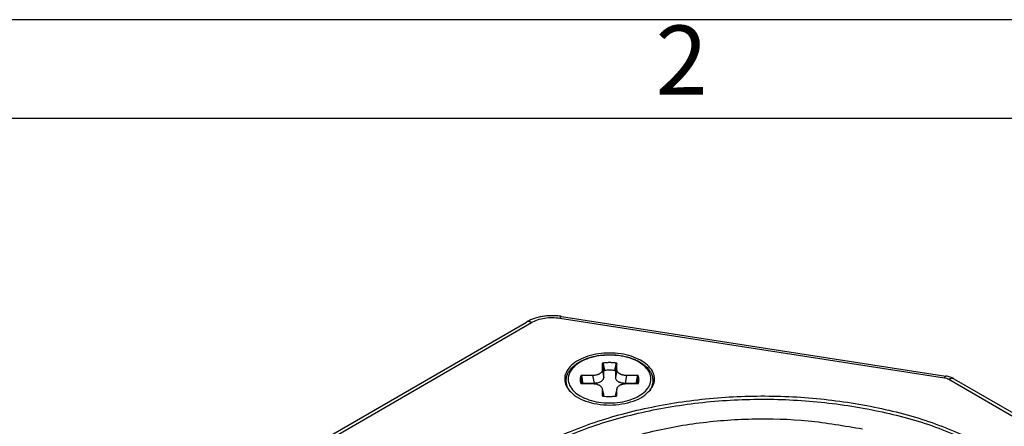
# Model space of a CAD drawing. Units: millimetres. Extents: x -210 to 5, y 0 to 297.
# Drawn here: x -83 to -33, y 276 to 297 of the extents above; entities that cross this region are included whole.
import ezdxf

# ---------------------------------------------------------------- set-up
doc = ezdxf.new("R2010")
doc.units = ezdxf.units.MM
doc.layers.add('1', color=7, linetype='Continuous')
doc.styles.add('CONVERTER_11', font='ARIAL.TTF', dxfattribs={"width": 1.2})

# ---------------------------------------------------------------- blocks, each defined once
blk = doc.blocks.new('_formato_A4')
at = {"layer": '1', "color": 7, "linetype": 'Continuous'}
for p, q in [((0, 297), (-210, 297)), ((-5, 292), (-94.5, 292))]:
    blk.add_line(p, q, dxfattribs=at)
at = {"layer": '1', "color": 7, "insert": (-49.75, 294.5), "char_height": 3.5, "attachment_point": 5, "line_spacing_factor": 1.320528, "style": 'CONVERTER_11'}
blk.add_mtext('2', dxfattribs=at)
blk = doc.blocks.new('A4_new')
at = {"layer": '1'}
blk.add_blockref('_formato_A4', (0, 0), dxfattribs=at)

msp = doc.modelspace()

# ---------------------------------------------------------------- linework, layer by layer
at = {"color": 7, "linetype": 'Continuous'}
for p, q in [((-55.841, 281.965), (-36.358, 278.943)), ((-69.212, 274.968), (-57.617, 281.679)), ((-53.774, 279.571), (-53.774, 279.254)), ((-53.038, 279.254), (-53.038, 279.571)), ((-54.266, 278.969), (-54.814, 278.969)), ((-51.998, 278.969), (-52.546, 278.969)), ((-54.814, 278.557), (-54.266, 278.557)), ((-52.546, 278.557), (-51.998, 278.557)), ((-35.96, 278.807), (-32.059, 276.549)), ((-53.779, 278.3), (-53.779, 278.3)), ((-53.774, 278.258), (-53.774, 277.941)), ((-53.038, 277.941), (-53.038, 278.258))]:
    msp.add_line(p, q, dxfattribs=at)
at = {"color": 2, "linetype": 'Continuous'}
for p, q in [((-68.961, 274.943), (-57.367, 281.654)), ((-55.918, 281.878), (-36.435, 278.857)), ((-54.266, 278.969), (-54.192, 278.586)), ((-53.774, 279.254), (-53.7, 278.871)), ((-53.7, 278.871), (-53.7, 279.195)), ((-53.038, 279.254), (-53.112, 278.871)), ((-53.112, 279.195), (-53.112, 278.871)), ((-52.546, 278.969), (-52.619, 278.586)), ((-54.754, 278.586), (-54.192, 278.586)), ((-52.619, 278.586), (-52.058, 278.586)), ((-36.211, 278.782), (-32.309, 276.524)), ((-53.779, 278.3), (-53.705, 278.001)), ((-53.7, 277.923), (-53.7, 277.96)), ((-53.112, 277.96), (-53.112, 277.923)), ((-53.033, 278.3), (-53.107, 278.001))]:
    msp.add_line(p, q, dxfattribs=at)
at = {"color": 7, "linetype": 'Continuous'}
for points, knots in [([(-55.841, 281.965), (-55.879, 281.97), (-55.96, 281.982), (-56.081, 281.993), (-56.208, 282), (-56.336, 282.001), (-56.463, 281.997), (-56.587, 281.988), (-56.707, 281.975), (-56.862, 281.951), (-57.049, 281.911), (-57.262, 281.845), (-57.452, 281.768), (-57.566, 281.706), (-57.617, 281.679)], [0, 0, 0, 0, 0.115423, 0.245757, 0.363786, 0.496575, 0.629065, 0.746695, 0.86897, 0.990467, 1.218419, 1.441599, 1.658194, 1.831349, 1.831349, 1.831349, 1.831349]), ([(-53.406, 280.106), (-53.596, 280.098), (-53.969, 280.083), (-54.498, 279.959), (-54.961, 279.769), (-55.331, 279.517), (-55.588, 279.212), (-55.703, 278.867), (-55.659, 278.508), (-55.524, 278.316), (-55.453, 278.215)], [0, 0, 0, 0, 0.570417, 1.11713, 1.619682, 2.064602, 2.450268, 2.792647, 3.126249, 3.490148, 3.490148, 3.490148, 3.490148]), ([(-55.409, 278.166), (-55.433, 278.199), (-55.478, 278.264), (-55.533, 278.372), (-55.573, 278.481), (-55.595, 278.588), (-55.604, 278.692), (-55.6, 278.795), (-55.582, 278.898), (-55.549, 279.005), (-55.494, 279.127), (-55.41, 279.255), (-55.294, 279.39), (-55.151, 279.514), (-54.992, 279.623), (-54.82, 279.719), (-54.628, 279.805), (-54.408, 279.882), (-54.175, 279.942), (-53.929, 279.987), (-53.671, 280.015), (-53.415, 280.024), (-53.15, 280.015), (-52.884, 279.988), (-52.629, 279.94), (-52.389, 279.877), (-52.177, 279.802), (-51.981, 279.713), (-51.815, 279.62), (-51.666, 279.518), (-51.527, 279.398), (-51.408, 279.265), (-51.318, 279.127), (-51.263, 279.005), (-51.23, 278.898), (-51.212, 278.795), (-51.208, 278.692), (-51.217, 278.588), (-51.239, 278.481), (-51.279, 278.372), (-51.334, 278.264), (-51.379, 278.199), (-51.402, 278.166)], [0, 0, 0, 0, 0.12125, 0.237645, 0.363406, 0.469281, 0.564735, 0.674915, 0.775802, 0.878954, 1.01077, 1.174892, 1.335856, 1.544118, 1.740074, 1.912954, 2.136743, 2.370268, 2.610412, 2.857011, 3.120649, 3.386813, 3.624363, 3.916611, 4.188307, 4.403352, 4.660547, 4.860663, 5.049537, 5.229504, 5.401647, 5.598721, 5.762842, 5.894658, 5.99781, 6.098697, 6.208877, 6.304331, 6.410206, 6.535967, 6.652362, 6.773612, 6.773612, 6.773612, 6.773612]), ([(-51.359, 278.215), (-51.288, 278.316), (-51.152, 278.508), (-51.109, 278.867), (-51.224, 279.212), (-51.481, 279.517), (-51.851, 279.769), (-52.314, 279.959), (-52.843, 280.083), (-53.216, 280.098), (-53.406, 280.106)], [0, 0, 0, 0, 0.363899, 0.697501, 1.03988, 1.425547, 1.870466, 2.373018, 2.919731, 3.490148, 3.490148, 3.490148, 3.490148]), ([(-53.735, 279.598), (-53.736, 279.598), (-53.737, 279.598), (-53.74, 279.598), (-53.742, 279.598), (-53.745, 279.598), (-53.75, 279.597), (-53.755, 279.595), (-53.759, 279.593), (-53.763, 279.591), (-53.767, 279.588), (-53.77, 279.584), (-53.772, 279.581), (-53.773, 279.578), (-53.773, 279.575), (-53.774, 279.574), (-53.774, 279.572), (-53.774, 279.571), (-53.774, 279.571)], [0, 0, 0, 0, 0.00218718, 0.00434559, 0.00664374, 0.00891034, 0.01448743, 0.0198213, 0.02486609, 0.02964295, 0.03416836, 0.03848048, 0.04265767, 0.04675316, 0.04823965, 0.04973073, 0.05136135, 0.05294905, 0.05294905, 0.05294905, 0.05294905]), ([(-53.077, 279.598), (-53.078, 279.598), (-53.08, 279.599), (-53.092, 279.6), (-53.115, 279.603), (-53.157, 279.608), (-53.211, 279.613), (-53.276, 279.617), (-53.341, 279.619), (-53.406, 279.62), (-53.471, 279.619), (-53.536, 279.617), (-53.601, 279.613), (-53.654, 279.608), (-53.697, 279.603), (-53.72, 279.6), (-53.732, 279.599), (-53.734, 279.598), (-53.735, 279.598)], [0, 0, 0, 0, 0.0031025, 0.0062222, 0.0383668, 0.070607, 0.1352307, 0.2001003, 0.2651344, 0.3302509, 0.3953674, 0.4604015, 0.5252711, 0.5898949, 0.6221348, 0.6542791, 0.6573907, 0.6605014, 0.6605014, 0.6605014, 0.6605014]), ([(-53.038, 279.571), (-53.038, 279.571), (-53.038, 279.572), (-53.038, 279.574), (-53.039, 279.575), (-53.039, 279.578), (-53.04, 279.581), (-53.042, 279.584), (-53.045, 279.588), (-53.049, 279.591), (-53.053, 279.593), (-53.057, 279.595), (-53.062, 279.597), (-53.067, 279.598), (-53.07, 279.598), (-53.072, 279.598), (-53.074, 279.598), (-53.076, 279.598), (-53.077, 279.598)], [0, 0, 0, 0, 0.0015877, 0.00321832, 0.00470939, 0.00619589, 0.01029137, 0.01446857, 0.01878069, 0.0233061, 0.02808296, 0.03312774, 0.03846162, 0.04403871, 0.04630548, 0.04860382, 0.05075725, 0.05294802, 0.05294802, 0.05294802, 0.05294802]), ([(-54.862, 278.946), (-54.862, 278.946), (-54.863, 278.945), (-54.865, 278.937), (-54.87, 278.924), (-54.878, 278.9), (-54.886, 278.869), (-54.893, 278.831), (-54.898, 278.793), (-54.899, 278.756), (-54.898, 278.718), (-54.894, 278.687), (-54.89, 278.664), (-54.888, 278.653), (-54.887, 278.648)], [0, 0, 0, 0, 0.0019133, 0.003835, 0.0234848, 0.0429858, 0.0815357, 0.1196703, 0.1575237, 0.1952353, 0.2329468, 0.2708003, 0.2874576, 0.3041784, 0.3041784, 0.3041784, 0.3041784]), ([(-54.814, 278.969), (-54.815, 278.969), (-54.816, 278.969), (-54.819, 278.969), (-54.821, 278.969), (-54.824, 278.969), (-54.829, 278.969), (-54.835, 278.968), (-54.84, 278.967), (-54.845, 278.965), (-54.849, 278.962), (-54.853, 278.959), (-54.857, 278.956), (-54.859, 278.953), (-54.86, 278.951), (-54.861, 278.949), (-54.861, 278.948), (-54.862, 278.947), (-54.862, 278.946)], [0, 0, 0, 0, 0.00237848, 0.00474629, 0.00694934, 0.00913778, 0.015068, 0.02083605, 0.02637717, 0.03169206, 0.0367676, 0.04160679, 0.04625152, 0.05071594, 0.05244521, 0.05415928, 0.05576535, 0.05731085, 0.05731085, 0.05731085, 0.05731085]), ([(-53.774, 279.254), (-53.774, 279.245), (-53.775, 279.227), (-53.783, 279.198), (-53.795, 279.171), (-53.812, 279.144), (-53.832, 279.12), (-53.856, 279.097), (-53.884, 279.075), (-53.918, 279.054), (-53.955, 279.034), (-53.995, 279.017), (-54.035, 279.003), (-54.094, 278.987), (-54.171, 278.973), (-54.234, 278.97), (-54.266, 278.969)], [0, 0, 0, 0, 0.0250607, 0.0553938, 0.087071, 0.1150386, 0.150103, 0.1817856, 0.2148963, 0.2567379, 0.3010228, 0.339636, 0.3868243, 0.4290598, 0.5230198, 0.6192876, 0.6192876, 0.6192876, 0.6192876]), ([(-52.546, 278.969), (-52.562, 278.969), (-52.594, 278.97), (-52.642, 278.975), (-52.688, 278.982), (-52.733, 278.991), (-52.776, 279.003), (-52.818, 279.018), (-52.858, 279.035), (-52.894, 279.054), (-52.926, 279.074), (-52.956, 279.097), (-52.981, 279.121), (-53.002, 279.147), (-53.018, 279.172), (-53.03, 279.2), (-53.037, 279.227), (-53.038, 279.245), (-53.038, 279.254)], [0, 0, 0, 0, 0.0484268, 0.0962558, 0.1436758, 0.1902199, 0.2316053, 0.2796832, 0.3222202, 0.3625622, 0.4005169, 0.4375425, 0.4742422, 0.5042692, 0.5369189, 0.5639569, 0.5943377, 0.6193666, 0.6193666, 0.6193666, 0.6193666]), ([(-51.95, 278.946), (-51.95, 278.947), (-51.951, 278.948), (-51.951, 278.949), (-51.952, 278.951), (-51.953, 278.953), (-51.955, 278.956), (-51.959, 278.959), (-51.963, 278.962), (-51.967, 278.965), (-51.972, 278.967), (-51.977, 278.968), (-51.983, 278.969), (-51.988, 278.969), (-51.991, 278.969), (-51.993, 278.969), (-51.996, 278.969), (-51.997, 278.969), (-51.998, 278.969)], [0, 0, 0, 0, 0.00154543, 0.00315773, 0.00487167, 0.00660081, 0.01106523, 0.01570995, 0.02054914, 0.02562469, 0.03093957, 0.0364807, 0.04224875, 0.04817897, 0.05036741, 0.05257046, 0.05493827, 0.05731675, 0.05731675, 0.05731675, 0.05731675]), ([(-51.925, 278.648), (-51.921, 278.672), (-51.912, 278.722), (-51.913, 278.796), (-51.924, 278.872), (-51.941, 278.92), (-51.95, 278.946)], [0, 0, 0, 0, 0.0756235, 0.1507508, 0.2206908, 0.3039534, 0.3039534, 0.3039534, 0.3039534]), ([(-35.96, 278.807), (-35.987, 278.821), (-36.046, 278.854), (-36.143, 278.892), (-36.249, 278.924), (-36.322, 278.937), (-36.358, 278.943)], [0, 0, 0, 0, 0.0905901, 0.2020852, 0.3121388, 0.4229042, 0.4229042, 0.4229042, 0.4229042]), ([(-54.887, 278.648), (-54.885, 278.641), (-54.882, 278.628), (-54.877, 278.609), (-54.871, 278.59), (-54.866, 278.578), (-54.864, 278.571)], [0, 0, 0, 0, 0.02006584, 0.04022882, 0.05891226, 0.07997195, 0.07997195, 0.07997195, 0.07997195]), ([(-54.864, 278.571), (-54.864, 278.571), (-54.864, 278.571), (-54.864, 278.571), (-54.864, 278.571), (-54.864, 278.571), (-54.864, 278.571), (-54.864, 278.571), (-54.863, 278.571), (-54.863, 278.57), (-54.862, 278.57), (-54.862, 278.57), (-54.862, 278.569), (-54.861, 278.569), (-54.861, 278.569), (-54.861, 278.569), (-54.86, 278.568), (-54.86, 278.568), (-54.859, 278.567), (-54.858, 278.567), (-54.857, 278.566), (-54.856, 278.566), (-54.855, 278.565), (-54.854, 278.565), (-54.853, 278.564), (-54.851, 278.564), (-54.85, 278.563), (-54.848, 278.563), (-54.847, 278.562), (-54.845, 278.562), (-54.843, 278.561), (-54.842, 278.561), (-54.84, 278.56), (-54.839, 278.56), (-54.837, 278.56), (-54.836, 278.559), (-54.835, 278.559), (-54.834, 278.559), (-54.832, 278.559), (-54.831, 278.558), (-54.829, 278.558), (-54.827, 278.558), (-54.825, 278.558), (-54.823, 278.558), (-54.821, 278.557), (-54.819, 278.557), (-54.817, 278.557), (-54.815, 278.557), (-54.814, 278.557), (-54.814, 278.557)], [0, 0, 0, 0, 0.00003821, 0.00007641, 0.00017122, 0.00030146, 0.00053095, 0.00081748, 0.00116192, 0.00171648, 0.00225876, 0.00277524, 0.00325211, 0.00367542, 0.00403103, 0.00430475, 0.00499476, 0.00577013, 0.00663118, 0.00757838, 0.00861234, 0.00973379, 0.01094364, 0.01224292, 0.01363278, 0.01511454, 0.01668963, 0.01843917, 0.02015844, 0.02184217, 0.02348484, 0.02508077, 0.02662414, 0.02810894, 0.02952907, 0.0308783, 0.03215031, 0.0333387, 0.03443696, 0.03645831, 0.03842503, 0.04033292, 0.04217766, 0.04395477, 0.04632413, 0.04870342, 0.05018846, 0.05172198, 0.0532905, 0.0532905, 0.0532905, 0.0532905]), ([(-54.266, 278.557), (-54.254, 278.557), (-54.225, 278.557), (-54.182, 278.553), (-54.138, 278.548), (-54.081, 278.537), (-54.018, 278.519), (-53.958, 278.493), (-53.918, 278.471), (-53.888, 278.451), (-53.861, 278.429), (-53.83, 278.398), (-53.798, 278.357), (-53.785, 278.318), (-53.779, 278.3)], [0, 0, 0, 0, 0.0376767, 0.0853837, 0.1306687, 0.1688584, 0.2612787, 0.3263261, 0.362798, 0.3983499, 0.4355486, 0.4658676, 0.5306484, 0.5883676, 0.5883676, 0.5883676, 0.5883676]), ([(-53.033, 278.3), (-53.03, 278.309), (-53.025, 278.328), (-53.012, 278.354), (-52.995, 278.381), (-52.975, 278.405), (-52.951, 278.429), (-52.924, 278.451), (-52.894, 278.471), (-52.862, 278.489), (-52.828, 278.505), (-52.792, 278.518), (-52.754, 278.53), (-52.702, 278.543), (-52.632, 278.555), (-52.576, 278.556), (-52.546, 278.557)], [0, 0, 0, 0, 0.0268465, 0.0589548, 0.0875984, 0.1228398, 0.1532347, 0.1900555, 0.2256898, 0.2622716, 0.3001335, 0.3389339, 0.3755718, 0.4195246, 0.4995395, 0.5886191, 0.5886191, 0.5886191, 0.5886191]), ([(-51.998, 278.557), (-51.998, 278.557), (-51.996, 278.557), (-51.995, 278.557), (-51.994, 278.557), (-51.993, 278.557), (-51.992, 278.557), (-51.991, 278.557), (-51.991, 278.558), (-51.99, 278.558), (-51.99, 278.558), (-51.989, 278.558), (-51.989, 278.558), (-51.989, 278.558), (-51.989, 278.558), (-51.987, 278.558), (-51.985, 278.558), (-51.982, 278.558), (-51.979, 278.559), (-51.977, 278.559), (-51.976, 278.559), (-51.975, 278.56), (-51.974, 278.56), (-51.972, 278.56), (-51.971, 278.56), (-51.969, 278.561), (-51.968, 278.561), (-51.966, 278.562), (-51.965, 278.562), (-51.963, 278.563), (-51.962, 278.563), (-51.96, 278.564), (-51.959, 278.564), (-51.958, 278.565), (-51.957, 278.565), (-51.956, 278.566), (-51.955, 278.567), (-51.954, 278.567), (-51.953, 278.567), (-51.952, 278.568), (-51.952, 278.568), (-51.951, 278.569), (-51.951, 278.569), (-51.95, 278.569), (-51.95, 278.569), (-51.95, 278.57), (-51.949, 278.57), (-51.949, 278.57), (-51.949, 278.571), (-51.948, 278.571), (-51.948, 278.571), (-51.948, 278.571), (-51.948, 278.571), (-51.948, 278.571), (-51.948, 278.571), (-51.948, 278.571), (-51.948, 278.571)], [0, 0, 0, 0, 0.00156801, 0.00310105, 0.00458562, 0.00534752, 0.00606547, 0.00673402, 0.0073477, 0.00790103, 0.00838852, 0.00880469, 0.00914405, 0.0094011, 0.00957034, 0.00964626, 0.01297933, 0.01629976, 0.01960227, 0.02071496, 0.02190956, 0.02318011, 0.02452075, 0.02592569, 0.02738922, 0.02890576, 0.03046984, 0.03207612, 0.0337194, 0.03539468, 0.03709712, 0.03858046, 0.03998332, 0.04130693, 0.04255243, 0.04372084, 0.04481312, 0.04583009, 0.04677247, 0.04764089, 0.04843586, 0.04915779, 0.04942294, 0.04976679, 0.05017561, 0.05063579, 0.05113382, 0.05165637, 0.05219038, 0.05251452, 0.05278453, 0.05300118, 0.05312548, 0.05321617, 0.05325326, 0.05329035, 0.05329035, 0.05329035, 0.05329035]), ([(-51.948, 278.571), (-51.946, 278.577), (-51.941, 278.589), (-51.935, 278.608), (-51.929, 278.628), (-51.926, 278.641), (-51.925, 278.648)], [0, 0, 0, 0, 0.01793648, 0.03974328, 0.05990713, 0.07997381, 0.07997381, 0.07997381, 0.07997381]), ([(-62.528, 268.149), (-62.465, 268.779), (-62.335, 270.081), (-61.332, 271.91), (-59.818, 273.572), (-57.789, 275.025), (-55.34, 276.226), (-52.546, 277.137), (-49.508, 277.729), (-46.333, 277.98), (-43.131, 277.884), (-40.022, 277.432), (-37.096, 276.683), (-35.314, 275.876), (-34.453, 275.486)], [0, 0, 0, 0, 1.883199, 3.892269, 6.11612, 8.594564, 11.324968, 14.27342, 17.384496, 20.589047, 23.81073, 26.971931, 29.999588, 32.831382, 32.831382, 32.831382, 32.831382]), ([(-55.453, 278.215), (-55.34, 278.107), (-55.097, 277.873), (-54.6, 277.652), (-54.027, 277.505), (-53.406, 277.456), (-52.785, 277.505), (-52.212, 277.652), (-51.715, 277.873), (-51.472, 278.107), (-51.359, 278.215)], [0, 0, 0, 0, 0.46708, 1.007218, 1.605856, 2.236473, 2.86709, 3.465728, 4.005866, 4.472946, 4.472946, 4.472946, 4.472946]), ([(-53.779, 278.3), (-53.778, 278.296), (-53.777, 278.29), (-53.775, 278.279), (-53.774, 278.268), (-53.774, 278.261), (-53.774, 278.258)], [0, 0, 0, 0, 0.01069719, 0.02133312, 0.03258534, 0.04250616, 0.04250616, 0.04250616, 0.04250616]), ([(-53.038, 278.258), (-53.038, 278.259), (-53.038, 278.26), (-53.038, 278.268), (-53.037, 278.281), (-53.034, 278.294), (-53.033, 278.3)], [0, 0, 0, 0, 0.00200092, 0.00400174, 0.02316853, 0.04250419, 0.04250419, 0.04250419, 0.04250419]), ([(-53.033, 278.3), (-53.033, 278.3), (-53.033, 278.3), (-53.033, 278.3), (-53.033, 278.3)], [0, 0, 0, 0, 0.00000648452, 0.00001296908, 0.00001296908, 0.00001296908, 0.00001296908]), ([(-62.527, 268.067), (-62.456, 268.695), (-62.307, 269.994), (-61.286, 271.81), (-59.759, 273.46), (-57.724, 274.899), (-55.273, 276.089), (-52.482, 276.99), (-49.451, 277.573), (-46.286, 277.817), (-43.096, 277.717), (-40, 277.264), (-37.086, 276.516), (-35.311, 275.712), (-34.453, 275.323)], [0, 0, 0, 0, 1.879262, 3.8879, 6.112064, 8.58951, 11.316507, 14.258806, 17.361177, 20.555015, 23.764737, 26.913587, 29.929361, 32.75049, 32.75049, 32.75049, 32.75049]), ([(-53.746, 277.929), (-53.745, 277.929), (-53.744, 277.928), (-53.742, 277.928), (-53.741, 277.928), (-53.74, 277.928), (-53.74, 277.928)], [0, 0, 0, 0, 0.00157726, 0.003167246, 0.004490573, 0.005849568, 0.005849568, 0.005849568, 0.005849568]), ([(-53.74, 277.928), (-53.74, 277.928), (-53.74, 277.928), (-53.74, 277.928), (-53.74, 277.928), (-53.74, 277.928), (-53.74, 277.928), (-53.74, 277.928), (-53.74, 277.928), (-53.74, 277.928), (-53.74, 277.928)], [0, 0, 0, 0, 0.00000196461, 0.0000039292, 0.00000589379, 0.00000785838, 0.00000982296, 0.00001178755, 0.00001375214, 0.00001571673, 0.00001571673, 0.00001571673, 0.00001571673]), ([(-53.74, 277.928), (-53.683, 277.921), (-53.573, 277.909), (-53.4, 277.905), (-53.233, 277.91), (-53.122, 277.922), (-53.072, 277.928)], [0, 0, 0, 0, 0.1697288, 0.3346335, 0.5187594, 0.6692255, 0.6692255, 0.6692255, 0.6692255]), ([(-53.072, 277.928), (-53.072, 277.928), (-53.071, 277.928), (-53.069, 277.928), (-53.068, 277.928), (-53.067, 277.929), (-53.066, 277.929)], [0, 0, 0, 0, 0.001379606, 0.002717417, 0.004321068, 0.005909395, 0.005909395, 0.005909395, 0.005909395]), ([(-53.072, 277.928), (-53.072, 277.928), (-53.072, 277.928), (-53.072, 277.928), (-53.072, 277.928), (-53.072, 277.928), (-53.072, 277.928), (-53.072, 277.928), (-53.072, 277.928), (-53.072, 277.928), (-53.072, 277.928)], [0, 0, 0, 0, 0.00000190934, 0.0000038187, 0.00000572803, 0.00000763735, 0.00000954669, 0.00001145603, 0.00001336534, 0.0000152751, 0.0000152751, 0.0000152751, 0.0000152751]), ([(-60.528, 268.149), (-60.472, 268.706), (-60.357, 269.857), (-59.467, 271.474), (-58.126, 272.942), (-56.329, 274.224), (-54.158, 275.283), (-51.685, 276.084), (-48.996, 276.604), (-46.188, 276.814), (-43.356, 276.74), (-41.501, 276.421), (-40.583, 276.263)], [0, 0, 0, 0, 1.664902, 3.441641, 5.409068, 7.602286, 10.01865, 12.627739, 15.380065, 18.214007, 21.061636, 23.854004, 23.854004, 23.854004, 23.854004])]:
    msp.add_open_spline(points, degree=3, knots=knots, dxfattribs=at)
at = {"color": 2, "linetype": 'Continuous'}
for points, knots in [([(-55.918, 281.878), (-55.907, 281.904), (-55.892, 281.943), (-55.854, 281.959), (-55.841, 281.965)], [0, 0, 0, 0, 0.0780205, 0.1192577, 0.1192577, 0.1192577, 0.1192577]), ([(-57.367, 281.654), (-57.389, 281.665), (-57.432, 281.688), (-57.499, 281.703), (-57.563, 281.703), (-57.599, 281.687), (-57.617, 281.679)], [0, 0, 0, 0, 0.0762417, 0.1444142, 0.205692, 0.2628912, 0.2628912, 0.2628912, 0.2628912]), ([(-57.367, 281.654), (-57.265, 281.704), (-57.051, 281.809), (-56.689, 281.887), (-56.306, 281.921), (-56.047, 281.892), (-55.918, 281.878)], [0, 0, 0, 0, 0.339919, 0.711941, 1.101295, 1.490649, 1.490649, 1.490649, 1.490649]), ([(-53.406, 280.003), (-53.224, 279.995), (-52.869, 279.98), (-52.368, 279.858), (-51.933, 279.672), (-51.591, 279.424), (-51.365, 279.126), (-51.283, 278.789), (-51.365, 278.453), (-51.591, 278.155), (-51.933, 277.907), (-52.368, 277.72), (-52.869, 277.603), (-53.406, 277.563), (-53.943, 277.603), (-54.444, 277.72), (-54.879, 277.907), (-55.221, 278.155), (-55.446, 278.453), (-55.528, 278.789), (-55.446, 279.126), (-55.221, 279.424), (-54.879, 279.672), (-54.444, 279.858), (-53.943, 279.98), (-53.588, 279.995), (-53.406, 280.003)], [0, 0, 0, 0, 0.544112, 1.064004, 1.539031, 1.956295, 2.316119, 2.638149, 2.960178, 3.320002, 3.737266, 4.212293, 4.732185, 5.276297, 5.820409, 6.340301, 6.815328, 7.232592, 7.592416, 7.914446, 8.236475, 8.596299, 9.013563, 9.488591, 10.008482, 10.552594, 10.552594, 10.552594, 10.552594]), ([(-53.774, 279.571), (-53.768, 279.54), (-53.756, 279.479), (-53.737, 279.386), (-53.719, 279.292), (-53.706, 279.228), (-53.7, 279.195)], [0, 0, 0, 0, 0.0930504, 0.1861665, 0.2841863, 0.3822832, 0.3822832, 0.3822832, 0.3822832]), ([(-53.735, 279.598), (-53.729, 279.568), (-53.717, 279.507), (-53.698, 279.414), (-53.679, 279.32), (-53.666, 279.256), (-53.66, 279.223)], [0, 0, 0, 0, 0.0930841, 0.1862378, 0.2843016, 0.382447, 0.382447, 0.382447, 0.382447]), ([(-53.077, 279.598), (-53.083, 279.568), (-53.095, 279.507), (-53.114, 279.414), (-53.133, 279.32), (-53.146, 279.256), (-53.152, 279.223)], [0, 0, 0, 0, 0.0930873, 0.1862444, 0.2843082, 0.3824537, 0.3824537, 0.3824537, 0.3824537]), ([(-53.038, 279.571), (-53.044, 279.54), (-53.056, 279.479), (-53.074, 279.386), (-53.093, 279.292), (-53.106, 279.228), (-53.112, 279.195)], [0, 0, 0, 0, 0.0930504, 0.1861665, 0.2841863, 0.3822832, 0.3822832, 0.3822832, 0.3822832]), ([(-54.802, 278.562), (-54.807, 278.595), (-54.818, 278.661), (-54.833, 278.757), (-54.848, 278.853), (-54.857, 278.915), (-54.862, 278.946)], [0, 0, 0, 0, 0.0996557, 0.1992992, 0.294033, 0.3887564, 0.3887564, 0.3887564, 0.3887564]), ([(-54.754, 278.586), (-54.759, 278.618), (-54.769, 278.684), (-54.785, 278.78), (-54.799, 278.875), (-54.809, 278.937), (-54.814, 278.969)], [0, 0, 0, 0, 0.0993581, 0.1987124, 0.2931754, 0.3876354, 0.3876354, 0.3876354, 0.3876354]), ([(-53.688, 279.212), (-53.69, 279.211), (-53.693, 279.208), (-53.697, 279.204), (-53.699, 279.2), (-53.7, 279.197), (-53.7, 279.195)], [0, 0, 0, 0, 0.00549722, 0.01207169, 0.01600063, 0.02072419, 0.02072419, 0.02072419, 0.02072419]), ([(-53.66, 279.223), (-53.662, 279.223), (-53.667, 279.222), (-53.675, 279.219), (-53.682, 279.216), (-53.687, 279.213), (-53.688, 279.212)], [0, 0, 0, 0, 0.00700804, 0.01604226, 0.02513503, 0.03114829, 0.03114829, 0.03114829, 0.03114829]), ([(-53.152, 279.223), (-53.237, 279.23), (-53.406, 279.243), (-53.575, 279.23), (-53.66, 279.223)], [0, 0, 0, 0, 0.2540285, 0.5080571, 0.5080571, 0.5080571, 0.5080571]), ([(-53.124, 279.212), (-53.125, 279.213), (-53.13, 279.216), (-53.137, 279.219), (-53.144, 279.222), (-53.15, 279.223), (-53.152, 279.223)], [0, 0, 0, 0, 0.00601327, 0.01510603, 0.02306276, 0.03114863, 0.03114863, 0.03114863, 0.03114863]), ([(-53.112, 279.195), (-53.112, 279.197), (-53.112, 279.199), (-53.115, 279.204), (-53.119, 279.208), (-53.122, 279.21), (-53.124, 279.212)], [0, 0, 0, 0, 0.00344992, 0.00865575, 0.01427682, 0.02072947, 0.02072947, 0.02072947, 0.02072947]), ([(-51.998, 278.969), (-52.003, 278.937), (-52.012, 278.875), (-52.027, 278.78), (-52.042, 278.684), (-52.053, 278.618), (-52.058, 278.586)], [0, 0, 0, 0, 0.0944538, 0.1889106, 0.2882711, 0.3876354, 0.3876354, 0.3876354, 0.3876354]), ([(-51.95, 278.946), (-51.955, 278.915), (-51.964, 278.853), (-51.979, 278.757), (-51.994, 278.661), (-52.004, 278.595), (-52.01, 278.562)], [0, 0, 0, 0, 0.0947137, 0.1894379, 0.2890876, 0.3887496, 0.3887496, 0.3887496, 0.3887496]), ([(-36.435, 278.857), (-36.424, 278.882), (-36.409, 278.921), (-36.371, 278.938), (-36.358, 278.943)], [0, 0, 0, 0, 0.0780205, 0.1192577, 0.1192577, 0.1192577, 0.1192577]), ([(-54.802, 278.562), (-54.802, 278.561), (-54.803, 278.56), (-54.803, 278.558), (-54.804, 278.557)], [0, 0, 0, 0, 0.002551183, 0.005099912, 0.005099912, 0.005099912, 0.005099912]), ([(-54.785, 278.577), (-54.787, 278.576), (-54.791, 278.574), (-54.796, 278.57), (-54.8, 278.566), (-54.801, 278.564), (-54.802, 278.562)], [0, 0, 0, 0, 0.00606179, 0.0134424, 0.01787321, 0.02306189, 0.02306189, 0.02306189, 0.02306189]), ([(-54.754, 278.586), (-54.756, 278.585), (-54.762, 278.585), (-54.769, 278.583), (-54.777, 278.58), (-54.782, 278.578), (-54.785, 278.577)], [0, 0, 0, 0, 0.00708654, 0.01642414, 0.02348753, 0.0325723, 0.0325723, 0.0325723, 0.0325723]), ([(-54.192, 278.586), (-54.178, 278.586), (-54.145, 278.586), (-54.096, 278.589), (-54.048, 278.595), (-53.988, 278.607), (-53.919, 278.627), (-53.844, 278.662), (-53.782, 278.705), (-53.742, 278.748), (-53.72, 278.785), (-53.709, 278.812), (-53.701, 278.841), (-53.701, 278.86), (-53.7, 278.871)], [0, 0, 0, 0, 0.0444849, 0.0964691, 0.1480237, 0.190549, 0.2797789, 0.3626336, 0.4376493, 0.5051712, 0.5363321, 0.566427, 0.5931487, 0.6242672, 0.6242672, 0.6242672, 0.6242672]), ([(-53.112, 278.871), (-53.11, 278.851), (-53.106, 278.811), (-53.076, 278.756), (-53.03, 278.705), (-52.98, 278.67), (-52.933, 278.646), (-52.895, 278.63), (-52.853, 278.616), (-52.794, 278.6), (-52.715, 278.587), (-52.652, 278.586), (-52.619, 278.586)], [0, 0, 0, 0, 0.0577962, 0.1187555, 0.1861639, 0.2612445, 0.3014374, 0.3441046, 0.3842014, 0.4335023, 0.5272612, 0.6239581, 0.6239581, 0.6239581, 0.6239581]), ([(-52.027, 278.577), (-52.029, 278.578), (-52.034, 278.58), (-52.042, 278.582), (-52.05, 278.584), (-52.055, 278.585), (-52.058, 278.586)], [0, 0, 0, 0, 0.00651892, 0.01614848, 0.02438036, 0.03257287, 0.03257287, 0.03257287, 0.03257287]), ([(-52.01, 278.562), (-52.01, 278.563), (-52.012, 278.566), (-52.016, 278.57), (-52.021, 278.574), (-52.025, 278.576), (-52.027, 278.577)], [0, 0, 0, 0, 0.004412, 0.00962207, 0.01700269, 0.02306448, 0.02306448, 0.02306448, 0.02306448]), ([(-52.008, 278.557), (-52.008, 278.558), (-52.009, 278.56), (-52.009, 278.561), (-52.01, 278.562)], [0, 0, 0, 0, 0.002548735, 0.005099958, 0.005099958, 0.005099958, 0.005099958]), ([(-36.435, 278.857), (-36.394, 278.849), (-36.316, 278.834), (-36.245, 278.799), (-36.211, 278.782)], [0, 0, 0, 0, 0.1240074, 0.2373136, 0.2373136, 0.2373136, 0.2373136]), ([(-36.211, 278.782), (-36.188, 278.794), (-36.145, 278.816), (-36.078, 278.832), (-36.014, 278.831), (-35.978, 278.815), (-35.96, 278.807)], [0, 0, 0, 0, 0.0762417, 0.1444142, 0.205692, 0.2628912, 0.2628912, 0.2628912, 0.2628912]), ([(-53.7, 277.96), (-53.7, 277.961), (-53.7, 277.962), (-53.7, 277.969), (-53.701, 277.982), (-53.704, 277.994), (-53.705, 278.001)], [0, 0, 0, 0, 0.00173254, 0.0034658, 0.02206917, 0.04089726, 0.04089726, 0.04089726, 0.04089726]), ([(-53.107, 278.001), (-53.108, 277.997), (-53.109, 277.991), (-53.111, 277.98), (-53.112, 277.97), (-53.112, 277.963), (-53.112, 277.96)], [0, 0, 0, 0, 0.01032276, 0.02056638, 0.0312327, 0.04091036, 0.04091036, 0.04091036, 0.04091036])]:
    msp.add_open_spline(points, degree=3, knots=knots, dxfattribs=at)
for points in [[(-53.705, 278.001), (-53.705, 278.001), (-53.705, 278.001), (-53.705, 278.001)], [(-53.107, 278.001), (-53.107, 278.001), (-53.107, 278.001), (-53.107, 278.001)]]:
    msp.add_open_spline(points, degree=3, dxfattribs=at)
at = {"layer": '1', "color": 7, "linetype": 'Continuous'}
for centre, start, end in [((-53.72, 278.025), 237.793, 255.4363), ((-53.092, 278.025), 284.564, 302.207)]:
    msp.add_arc(centre, 0.1, start, end, dxfattribs=at)

# ---------------------------------------------------------------- block references
msp.add_blockref('A4_new', (0, 0))

doc.saveas('drawing.dxf')
